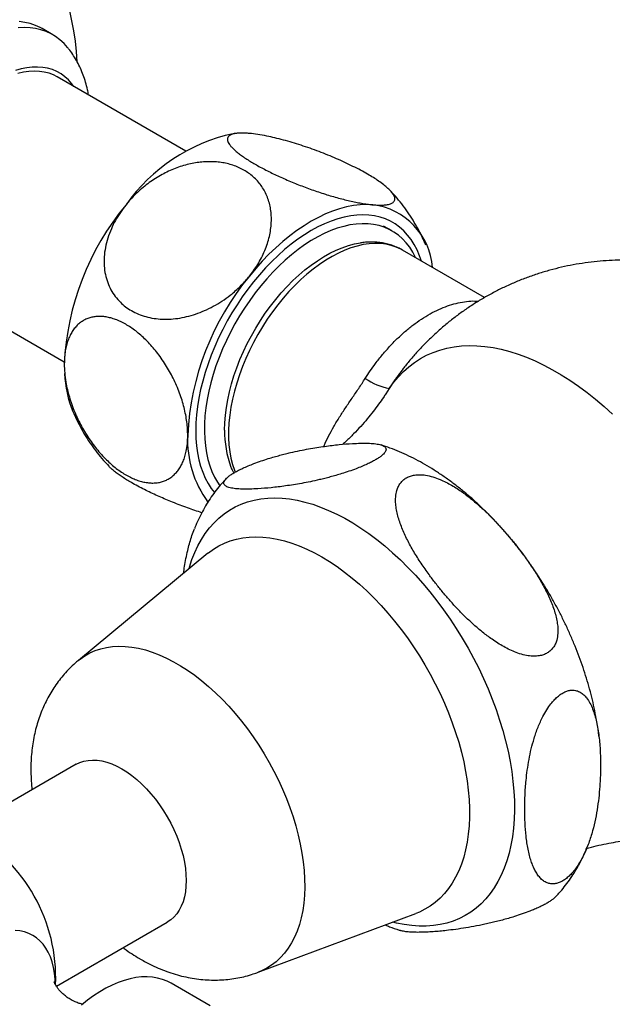
# Paper-space layout 'Manettes' of a CAD drawing. Units: millimetres. Extents: x 10 to 200, y 13 to 287.
# Drawn here: x 163 to 172, y 71 to 87 of the extents above; entities that cross this region are included whole.
import ezdxf

# ---------------------------------------------------------------- set-up
doc = ezdxf.new("R2010")
doc.units = ezdxf.units.MM

psp = doc.layouts.new('Manettes')

# ---------------------------------------------------------------- linework, layer by layer
at = {"color": 7, "linetype": 'Continuous', "lineweight": 25}
for p, q in [((163.0648, 86.7109), (162.8881, 86.813)), ((165.2539, 84.7977), (163.1372, 86.0197)), ((168.6255, 84.1434), (168.6207, 84.1486)), ((168.6538, 83.4845), (168.5124, 83.5661)), ((170.175, 82.3898), (168.8252, 83.169)), ((161.1373, 82.5555), (163.254, 81.3335)), ((165.6193, 78.1825), (163.4854, 76.4191)), ((163.4502, 74.7118), (161.609, 73.6489)), ((166.4461, 71.2904), (169.0403, 72.2565)), ((163.1247, 71.0599), (164.95, 72.1137)), ((165.6585, 70.7384), (165.0135, 71.1107))]:
    psp.add_line(p, q, dxfattribs=at)
at = {"color": 1, "linetype": 'Continuous', "lineweight": 25}
for p, q in [((168.6984, 81.0346), (168.6045, 80.8941)), ((168.6045, 80.8941), (168.5473, 80.8057))]:
    psp.add_line(p, q, dxfattribs=at)
at = {"color": 7, "linetype": 'Continuous', "lineweight": 25, "flags": 128}
for points in [[(163.3064, 86.5048), (163.2496, 86.5678), (163.1833, 86.6285), (163.1119, 86.6816), (163.0359, 86.7269), (162.9553, 86.7641), (162.8705, 86.7933), (162.7819, 86.8142), (162.6897, 86.8267), (162.5942, 86.8309), (162.4958, 86.8268)], [(162.8881, 86.813), (162.8591, 86.8289), (162.7785, 86.8662), (162.6938, 86.8953), (162.6051, 86.9162), (162.5129, 86.9288)], [(163.4136, 85.8601), (163.3787, 85.9073), (163.3243, 85.9687), (163.2647, 86.0227), (163.2002, 86.0691), (163.131, 86.1078), (163.0575, 86.1385), (162.9799, 86.161), (162.8987, 86.1754), (162.8141, 86.1816), (162.7266, 86.1794), (162.6365, 86.169), (162.5443, 86.1503), (162.4502, 86.1236)], [(163.1372, 86.0197), (163.0764, 86.0507), (163.0029, 86.0787), (162.9254, 86.0985), (162.8443, 86.11), (162.7601, 86.1133), (162.6729, 86.1082), (162.5833, 86.0948), (162.4917, 86.0731)], [(168.3361, 83.9157), (168.232, 83.9204), (168.1248, 83.9162), (168.0149, 83.9032), (167.9027, 83.8814), (167.7884, 83.8508), (167.6726, 83.8115), (167.5556, 83.7638), (167.4378, 83.7077), (167.3196, 83.6434), (167.2014, 83.5712), (167.0836, 83.4913), (166.9666, 83.4039), (166.8508, 83.3095), (166.7366, 83.2082), (166.6243, 83.1004), (166.5144, 82.9866), (166.4072, 82.867), (166.3032, 82.7421)], [(169.136, 82.9896), (169.1054, 83.0773), (169.0645, 83.1723), (169.0178, 83.2611), (168.9654, 83.3431), (168.9073, 83.4183), (168.8439, 83.4862), (168.7754, 83.5468), (168.7019, 83.5997), (168.6237, 83.6449), (168.5411, 83.6821), (168.4544, 83.7112), (168.3639, 83.7321), (168.2698, 83.7448), (168.1725, 83.7492), (168.0723, 83.7453), (167.9696, 83.7332), (167.8646, 83.7127), (167.7579, 83.6841), (167.6496, 83.6474), (167.5402, 83.6028), (167.4301, 83.5504), (167.3196, 83.4903)], [(169.0412, 83.0443), (169.0388, 83.0494), (168.9932, 83.1367), (168.9419, 83.2173), (168.8849, 83.2909), (168.8225, 83.3572), (168.7549, 83.4161), (168.6823, 83.4672), (168.6051, 83.5105), (168.5235, 83.5458), (168.4377, 83.5728), (168.3481, 83.5916), (168.2551, 83.6021), (168.1588, 83.6042), (168.0598, 83.598), (167.9583, 83.5834), (167.8547, 83.5605), (167.7494, 83.5294), (167.6427, 83.4901), (167.5351, 83.4429), (167.4269, 83.388), (167.3184, 83.3254), (167.2102, 83.2554), (167.1026, 83.1783), (166.9959, 83.0944), (166.8906, 83.0039), (166.787, 82.9072), (166.6855, 82.8046), (166.5865, 82.6965), (166.4902, 82.5833), (166.3972, 82.4654), (166.3076, 82.3432), (166.2218, 82.2171), (166.1402, 82.0876), (166.063, 81.9551), (165.9904, 81.8202), (165.9228, 81.6833), (165.8604, 81.5449), (165.8034, 81.4055), (165.7521, 81.2656), (165.7065, 81.1257), (165.6669, 80.9863), (165.6334, 80.8479), (165.6061, 80.711), (165.5852, 80.5761), (165.5706, 80.4436), (165.5625, 80.3141), (165.5609, 80.188), (165.5658, 80.0658), (165.5771, 79.9478), (165.5948, 79.8345), (165.619, 79.7264), (165.6494, 79.6238), (165.6859, 79.5271), (165.7286, 79.4366), (165.777, 79.3526), (165.8165, 79.295)], [(167.3196, 83.4903), (167.2091, 83.4228), (167.099, 83.3481), (166.9896, 83.2664), (166.8814, 83.1781), (166.7746, 83.0835), (166.6697, 82.9827), (166.5669, 82.8763), (166.4667, 82.7645), (166.3694, 82.6478), (166.2754, 82.5264), (166.1848, 82.4009), (166.0981, 82.2717), (166.0155, 82.1392), (165.9374, 82.0038), (165.8639, 81.866), (165.7953, 81.7263), (165.7319, 81.5851), (165.6739, 81.443), (165.6214, 81.3003), (165.5747, 81.1577), (165.5339, 81.0155), (165.4991, 80.8742), (165.4705, 80.7344), (165.4481, 80.5965), (165.4321, 80.461), (165.4225, 80.3282), (165.4193, 80.1988), (165.4225, 80.073), (165.4321, 79.9514), (165.4481, 79.8344), (165.4705, 79.7223), (165.4991, 79.6155), (165.5339, 79.5144), (165.5747, 79.4193), (165.6214, 79.3306), (165.6739, 79.2485), (165.726, 79.1805)], [(165.8937, 80.2073), (165.8969, 80.3281), (165.9065, 80.452), (165.9225, 80.5787), (165.9447, 80.7077), (165.9732, 80.8384), (166.0077, 80.9703), (166.0483, 81.1031), (166.0946, 81.236), (166.1465, 81.3687), (166.2039, 81.5006), (166.2665, 81.6311), (166.334, 81.7599), (166.4063, 81.8864), (166.483, 82.01), (166.5638, 82.1304), (166.6484, 82.247), (166.7365, 82.3595), (166.8277, 82.4673), (166.9218, 82.5701), (167.0182, 82.6674), (167.1168, 82.7589), (167.217, 82.8442), (167.3184, 82.923), (167.4208, 82.9951), (167.5237, 83.06), (167.6266, 83.1176), (167.7293, 83.1676), (167.8313, 83.2099), (167.9322, 83.2443), (168.0316, 83.2706), (168.1291, 83.2887), (168.1313, 83.289)], [(163.4502, 74.7118), (163.5113, 74.7418), (163.5767, 74.7635), (163.6459, 74.777), (163.7186, 74.782), (163.7942, 74.7786), (163.8723, 74.7668), (163.9525, 74.7466), (164.0342, 74.7183), (164.1169, 74.6818), (164.2001, 74.6375), (164.2833, 74.5857), (164.366, 74.5267), (164.4477, 74.4608), (164.5279, 74.3884), (164.606, 74.31), (164.6816, 74.2261), (164.7543, 74.1371), (164.8235, 74.0437), (164.8889, 73.9464), (164.9501, 73.8458), (165.0066, 73.7426), (165.0582, 73.6373), (165.1045, 73.5306), (165.1452, 73.4232), (165.18, 73.3158), (165.2089, 73.2089), (165.2315, 73.1033), (165.2477, 72.9996), (165.2575, 72.8984), (165.2608, 72.8004), (165.2575, 72.7062), (165.2477, 72.6164), (165.2315, 72.5314), (165.2089, 72.4519), (165.18, 72.3783), (165.1452, 72.3111), (165.1045, 72.2507), (165.0582, 72.1974), (165.0066, 72.1517), (164.9501, 72.1137), (164.95, 72.1137)], [(165.0135, 71.1107), (164.9494, 71.1437), (164.872, 71.174), (164.7907, 71.1962), (164.7058, 71.2102), (164.6176, 71.216), (164.5264, 71.2135), (164.4327, 71.2027), (164.3368, 71.1837), (164.2391, 71.1565), (164.1399, 71.1214), (164.0398, 71.0783), (163.939, 71.0276), (163.8381, 70.9693), (163.7373, 70.9037), (163.6372, 70.8311), (163.538, 70.7519)]]:
    psp.add_lwpolyline(points, dxfattribs=at)
at = {"color": 1, "linetype": 'Continuous', "lineweight": 25, "flags": 128}
for points in [[(168.8252, 83.169), (168.7973, 83.1844), (168.7195, 83.22), (168.6376, 83.2475), (168.5517, 83.2667), (168.4624, 83.2776), (168.3698, 83.2801), (168.2744, 83.2742), (168.1766, 83.2599), (168.0767, 83.2374), (167.975, 83.2066), (167.8721, 83.1677), (167.7683, 83.1209), (167.6639, 83.0663), (167.5595, 83.0041), (167.4553, 82.9346), (167.3519, 82.8581), (167.2496, 82.7748), (167.1488, 82.685), (167.0498, 82.5892), (166.9532, 82.4877), (166.8591, 82.3808), (166.7681, 82.2691), (166.6805, 82.1529), (166.5966, 82.0326), (166.5167, 81.9088), (166.4411, 81.7819), (166.3702, 81.6524), (166.3042, 81.5208), (166.2433, 81.3876), (166.1878, 81.2534), (166.1379, 81.1186), (166.0939, 80.9838), (166.0558, 80.8495), (166.0238, 80.7162), (165.9981, 80.5845), (165.9787, 80.4547), (165.9657, 80.3276), (165.9592, 80.2034), (165.9592, 80.0828), (165.9657, 79.9662), (165.9787, 79.854), (165.9981, 79.7466), (166.0238, 79.6446), (166.0558, 79.5482), (166.0683, 79.5162)], [(168.6045, 80.8941), (168.6768, 80.9944), (168.7546, 81.0876), (168.8378, 81.1735), (168.9262, 81.2518), (169.0195, 81.3226), (169.1177, 81.3855), (169.2204, 81.4406), (169.3276, 81.4876), (169.4389, 81.5264), (169.5541, 81.5571), (169.6731, 81.5794), (169.7955, 81.5935), (169.9211, 81.5992), (170.0496, 81.5965), (170.1808, 81.5855), (170.3145, 81.5662), (170.4503, 81.5385), (170.5879, 81.5026), (170.7271, 81.4586), (170.8675, 81.4065), (171.009, 81.3464), (171.1512, 81.2785), (171.2938, 81.2029), (171.4365, 81.1197), (171.579, 81.0292), (171.721, 80.9315), (171.8623, 80.8267), (172.0026, 80.7153), (172.1414, 80.5972), (172.2787, 80.4729)], [(165.308, 77.9252), (165.3165, 77.9552), (165.3563, 78.0786), (165.4022, 78.196), (165.4542, 78.3072), (165.5121, 78.4119), (165.5757, 78.5099), (165.6449, 78.6009), (165.7195, 78.6847), (165.7995, 78.7612), (165.8845, 78.83), (165.9743, 78.8912), (166.0688, 78.9444), (166.1678, 78.9897), (166.2709, 79.0269), (166.3781, 79.0558), (166.4889, 79.0765), (166.6031, 79.0889), (166.7205, 79.0929), (166.8408, 79.0886), (166.9637, 79.0759), (167.089, 79.0549), (167.2162, 79.0257), (167.3451, 78.9882), (167.4755, 78.9427), (167.607, 78.8891), (167.7392, 78.8277), (167.8719, 78.7586), (168.0048, 78.6819), (168.1375, 78.5978), (168.2697, 78.5065), (168.4012, 78.4083), (168.5315, 78.3034), (168.6605, 78.1919), (168.7877, 78.0743), (168.9129, 77.9507), (169.0358, 77.8214), (169.1561, 77.6869), (169.2736, 77.5473), (169.3878, 77.403), (169.4986, 77.2544), (169.6057, 77.1017), (169.7089, 76.9455), (169.8078, 76.786), (169.9024, 76.6236), (169.9922, 76.4587), (170.0772, 76.2917), (170.1571, 76.123), (170.2318, 75.953), (170.301, 75.782), (170.3646, 75.6106), (170.4225, 75.4391), (170.4744, 75.2679), (170.5204, 75.0974), (170.5602, 74.928), (170.5938, 74.7602), (170.6211, 74.5943), (170.6421, 74.4307), (170.6566, 74.2698), (170.6647, 74.1119), (170.6663, 73.9576), (170.6615, 73.8071), (170.6501, 73.6607), (170.6324, 73.5189), (170.6083, 73.382), (170.5778, 73.2502), (170.5411, 73.124), (170.4982, 73.0035), (170.4492, 72.8891), (170.3943, 72.7812), (170.3335, 72.6798), (170.2671, 72.5852), (170.1951, 72.4978), (170.1178, 72.4177), (170.0353, 72.345), (169.9479, 72.28), (169.8557, 72.2227), (169.7589, 72.1735), (169.6578, 72.1322), (169.5526, 72.0992), (169.4437, 72.0744), (169.3311, 72.0578), (169.2152, 72.0496), (169.0963, 72.0498), (168.9747, 72.0583), (168.8506, 72.0751), (168.7243, 72.1002), (168.6619, 72.1155)], [(165.6193, 78.1825), (165.6299, 78.1912), (165.7126, 78.2521), (165.7999, 78.3051), (165.8918, 78.3503), (165.9879, 78.3874), (166.088, 78.4164), (166.1919, 78.4371), (166.2992, 78.4496), (166.4097, 78.4537), (166.523, 78.4495), (166.639, 78.4371), (166.7572, 78.4163), (166.8774, 78.3873), (166.9992, 78.3502), (167.1223, 78.305), (167.2465, 78.2519), (167.3713, 78.191), (167.4964, 78.1225), (167.6215, 78.0465), (167.7463, 77.9633), (167.8705, 77.8731), (167.9936, 77.7761), (168.1154, 77.6726), (168.2356, 77.5628), (168.3538, 77.4471), (168.4698, 77.3257), (168.5831, 77.199), (168.6936, 77.0673), (168.8009, 76.9309), (168.9048, 76.7903), (169.0049, 76.6457), (169.101, 76.4976), (169.1929, 76.3464), (169.2802, 76.1925), (169.3629, 76.0362), (169.4405, 75.878), (169.5131, 75.7184), (169.5803, 75.5576), (169.6419, 75.3962), (169.6979, 75.2346), (169.748, 75.0732), (169.7921, 74.9125), (169.8302, 74.7528), (169.8621, 74.5947), (169.8877, 74.4384), (169.907, 74.2845), (169.9198, 74.1332), (169.9263, 73.9852), (169.9263, 73.8406), (169.9198, 73.7), (169.907, 73.5637), (169.8877, 73.432), (169.8621, 73.3053), (169.8302, 73.1839), (169.7921, 73.0682), (169.748, 72.9584), (169.6979, 72.8549), (169.6419, 72.7579), (169.5803, 72.6677), (169.5131, 72.5845), (169.4405, 72.5086), (169.3629, 72.4401), (169.2802, 72.3792), (169.1929, 72.3262), (169.101, 72.281), (169.0403, 72.2565)], [(163.485, 76.4188), (163.5131, 76.4412), (163.5917, 76.4959), (163.675, 76.5427), (163.7627, 76.5814), (163.8546, 76.6119), (163.9503, 76.6342), (164.0497, 76.6481), (164.1523, 76.6537), (164.2578, 76.6509), (164.366, 76.6396), (164.4766, 76.6201), (164.589, 76.5922), (164.7031, 76.5562), (164.8184, 76.512), (164.9347, 76.4599), (165.0514, 76.4), (165.1684, 76.3325), (165.2852, 76.2576), (165.4014, 76.1755), (165.5167, 76.0865), (165.6308, 75.9908), (165.7433, 75.8888), (165.8538, 75.7808), (165.962, 75.6671), (166.0675, 75.548), (166.1702, 75.424), (166.2695, 75.2954), (166.3652, 75.1625), (166.4571, 75.0259), (166.5448, 74.886), (166.6281, 74.743), (166.7067, 74.5977), (166.7803, 74.4502), (166.8488, 74.3012), (166.9119, 74.1511), (166.9694, 74.0003), (167.0212, 73.8493), (167.0671, 73.6986), (167.1069, 73.5486), (167.1406, 73.3998), (167.168, 73.2527), (167.189, 73.1077), (167.2036, 72.9653), (167.2117, 72.8259), (167.2133, 72.6899), (167.2085, 72.5578), (167.1971, 72.4299), (167.1793, 72.3067), (167.1551, 72.1886), (167.1246, 72.0758), (167.0878, 71.9688), (167.0449, 71.8679), (166.9961, 71.7734), (166.9414, 71.6856), (166.881, 71.6048), (166.8152, 71.5311), (166.7441, 71.4649), (166.668, 71.4064), (166.587, 71.3556), (166.5015, 71.3129), (166.4456, 71.2902)], [(163.1048, 71.0988), (163.1017, 71.1798), (163.092, 71.2781), (163.0759, 71.3716), (163.0536, 71.4599), (163.025, 71.5425), (162.9904, 71.619), (162.9499, 71.689), (162.9038, 71.7522), (162.8522, 71.8082), (162.7954, 71.8568), (162.7338, 71.8976), (162.6676, 71.9306), (162.5972, 71.9554), (162.5229, 71.9721), (162.4451, 71.9805)]]:
    psp.add_lwpolyline(points, dxfattribs=at)
at = {"color": 7, "linetype": 'Continuous', "lineweight": 25}
for centre, radius, start, end in [((159.0995, 86.0412), 4.375, 2.95176, 143.07737), ((166.6471, 82.2424), 2.9068, 102.13107, 144.85568), ((167.655, 81.0953), 4.4058, 140.19715, 177.39149), ((168.1961, 82.8001), 1.1243, 4.32868, 82.848), ((169.6879, 79.9217), 4.4058, 140.19715, 177.39149), ((165.1311, 81.2251), 1.8746, 182.60165, 202.33234), ((168.7735, 81.8461), 0.9669, 234.378, 259.93168), ((167.5405, 80.1772), 1.647, 178.95164, 200.52174), ((166.9696, 80.0358), 1.6852, 177.0589, 216.80076), ((160.3628, 71.1975), 2.75, 357.64672, 187.61919)]:
    psp.add_arc(centre, radius, start, end, dxfattribs=at)
for points, knots in [([(163.6524, 85.7222), (163.6473, 85.7511), (163.6348, 85.8219), (163.606, 85.9309), (163.5675, 86.0483), (163.5216, 86.1601), (163.469, 86.2661), (163.4097, 86.3655), (163.3555, 86.4447), (163.3187, 86.4886), (163.3061, 86.5035)], [0, 0, 0, 0, 0.0999866, 0.2447143, 0.387289, 0.5273771, 0.6648083, 0.7995735, 0.9317987, 1, 1, 1, 1]), ([(166.3032, 85.0893), (166.281, 85.091), (166.2325, 85.0948), (166.166, 85.0957), (166.1033, 85.0925), (166.0497, 85.0843), (166.0064, 85.0715), (165.974, 85.0542), (165.9523, 85.0326), (165.9413, 85.0063), (165.9418, 84.9761), (165.9531, 84.9428), (165.9744, 84.9067), (166.0065, 84.8669), (166.0482, 84.8248), (166.0983, 84.7814), (166.1557, 84.7368), (166.2223, 84.69), (166.2958, 84.6423), (166.375, 84.5946), (166.459, 84.547), (166.5497, 84.4985), (166.645, 84.4504), (166.7434, 84.4031), (166.8447, 84.3569), (166.95, 84.3112), (167.0576, 84.2668), (167.1664, 84.224), (167.276, 84.1831), (167.3867, 84.144), (167.4977, 84.107), (167.6077, 84.0725), (167.7165, 84.0406), (167.8234, 84.0116), (167.928, 83.9857), (168.0291, 83.9632), (168.1265, 83.9442), (168.2189, 83.9291), (168.288, 83.9202), (168.3255, 83.9167), (168.3361, 83.9157)], [0, 0, 0, 0, 0.0238892, 0.052501, 0.0813117, 0.1107585, 0.1404294, 0.168751, 0.1972821, 0.2264936, 0.255949, 0.2829434, 0.310141, 0.3379963, 0.3660859, 0.3916765, 0.4174552, 0.4438349, 0.4704254, 0.4951551, 0.5200597, 0.545516, 0.5711626, 0.595695, 0.6203947, 0.6456149, 0.6710118, 0.6959733, 0.7210995, 0.7467332, 0.7725372, 0.7984841, 0.8245986, 0.8512278, 0.878029, 0.9053176, 0.9327834, 0.9607987, 0.9890004, 1, 1, 1, 1]), ([(166.1066, 85.0915), (166.1012, 85.0911), (166.0772, 85.0894), (166.0534, 85.0859), (166.035, 85.0833)], [0, 0, 0, 0, 0.225549, 1, 1, 1, 1]), ([(168.3361, 83.9157), (168.368, 83.9134), (168.4319, 83.9088), (168.5122, 83.9103), (168.5826, 83.9184), (168.6386, 83.9348), (168.6782, 83.9598), (168.6981, 83.9925), (168.6978, 84.0323), (168.6787, 84.0782), (168.6413, 84.1294), (168.5864, 84.185), (168.5163, 84.2438), (168.4346, 84.3033), (168.3445, 84.3621), (168.2459, 84.4213), (168.1336, 84.4835), (168.0085, 84.5478), (167.8757, 84.6115), (167.7368, 84.6736), (167.5938, 84.7335), (167.4476, 84.7908), (167.2999, 84.8447), (167.1525, 84.8947), (167.0056, 84.9406), (166.8611, 84.9816), (166.7208, 85.0173), (166.5777, 85.0489), (166.4347, 85.0748), (166.347, 85.0844), (166.3032, 85.0893)], [0, 0, 0, 0, 0.0348972, 0.0698833, 0.1047777, 0.1435458, 0.1824427, 0.2211996, 0.2584959, 0.2959205, 0.3332061, 0.3684801, 0.4038741, 0.4391426, 0.4695707, 0.4999986, 0.5335875, 0.567286, 0.6008771, 0.6344383, 0.6681054, 0.7016723, 0.7358025, 0.7700358, 0.8041736, 0.8398258, 0.8755841, 0.9112437, 0.9556209, 1, 1, 1, 1]), ([(166.3032, 82.7421), (166.3253, 82.7705), (166.3739, 82.8332), (166.4404, 82.9344), (166.5031, 83.0456), (166.5567, 83.1605), (166.6, 83.2768), (166.6323, 83.3923), (166.6541, 83.5075), (166.665, 83.6231), (166.6645, 83.7349), (166.6531, 83.8412), (166.6318, 83.9424), (166.5997, 84.0404), (166.558, 84.1316), (166.508, 84.2147), (166.4504, 84.2905), (166.3839, 84.3603), (166.3103, 84.4222), (166.2312, 84.4755), (166.1471, 84.5207), (166.0565, 84.5584), (165.9611, 84.5879), (165.8627, 84.6088), (165.7613, 84.6215), (165.6562, 84.626), (165.5485, 84.6222), (165.4398, 84.61), (165.33, 84.5898), (165.2195, 84.5612), (165.1084, 84.5244), (164.9985, 84.4796), (164.8896, 84.4269), (164.7828, 84.3664), (164.6781, 84.2981), (164.5771, 84.2226), (164.4796, 84.1397), (164.3873, 84.0503), (164.3182, 83.9744), (164.2808, 83.9286), (164.2702, 83.9157)], [0, 0, 0, 0, 0.0238893, 0.0526007, 0.0813119, 0.1108711, 0.1404295, 0.1688564, 0.1972822, 0.2266162, 0.255949, 0.2830454, 0.310141, 0.3381138, 0.3660858, 0.3917706, 0.417455, 0.4439403, 0.4704252, 0.4952424, 0.5200595, 0.5456108, 0.5711624, 0.5957783, 0.6203945, 0.6457028, 0.6710116, 0.6960552, 0.7210993, 0.7468178, 0.772537, 0.7985674, 0.8245985, 0.8513133, 0.8780289, 0.9054059, 0.9327834, 0.9608917, 0.9890004, 1, 1, 1, 1]), ([(169.2092, 83.2508), (169.1915, 83.2915), (169.1517, 83.3827), (169.0805, 83.5197), (168.9977, 83.6619), (168.9077, 83.7988), (168.8107, 83.93), (168.7219, 84.0395), (168.663, 84.1028), (168.6409, 84.1266)], [0, 0, 0, 0, 0.1268917, 0.2844272, 0.4412117, 0.5972647, 0.7526072, 0.9072613, 1, 1, 1, 1]), ([(164.2702, 83.9157), (164.2383, 83.8739), (164.1744, 83.7902), (164.0941, 83.6577), (164.0237, 83.5165), (163.9677, 83.367), (163.9281, 83.2111), (163.9082, 83.0579), (163.9085, 82.9096), (163.9276, 82.7682), (163.965, 82.6361), (164.0199, 82.5152), (164.09, 82.4063), (164.1717, 82.3131), (164.2618, 82.2357), (164.3604, 82.1703), (164.4727, 82.1153), (164.5978, 82.0726), (164.7306, 82.0445), (164.8695, 82.0317), (165.0125, 82.0338), (165.1587, 82.0505), (165.3064, 82.0823), (165.4538, 82.1284), (165.6007, 82.1887), (165.7452, 82.2635), (165.8855, 82.3517), (166.0286, 82.4596), (166.1716, 82.5883), (166.2593, 82.6908), (166.3032, 82.7421)], [0, 0, 0, 0, 0.0348972, 0.0698833, 0.1047777, 0.1435458, 0.1824427, 0.2211996, 0.2584959, 0.2959205, 0.3332061, 0.3684801, 0.4038741, 0.4391426, 0.4695707, 0.4999986, 0.5335875, 0.567286, 0.6008771, 0.6344383, 0.6681054, 0.7016723, 0.7358025, 0.7700358, 0.8041736, 0.8398258, 0.8755841, 0.9112437, 0.9556209, 1, 1, 1, 1]), ([(168.8237, 83.1697), (168.7991, 83.1831), (168.7486, 83.2106), (168.6675, 83.2433), (168.5821, 83.2696), (168.4936, 83.2883), (168.4023, 83.2996), (168.3083, 83.3032), (168.2175, 83.3), (168.1576, 83.292), (168.1302, 83.2884)], [0, 0, 0, 0, 0.1200487, 0.2463191, 0.3728511, 0.5000817, 0.6283891, 0.7580637, 0.889285, 1, 1, 1, 1]), ([(174.2536, 82.6497), (174.2392, 82.656), (174.162, 82.6892), (174.0187, 82.7414), (173.8242, 82.8056), (173.6275, 82.8604), (173.4292, 82.9066), (173.2296, 82.944), (173.0292, 82.9726), (172.8284, 82.9924), (172.6275, 83.0034), (172.4268, 83.0056), (172.2269, 82.9992), (172.028, 82.9843), (171.8305, 82.9608), (171.6348, 82.9289), (171.4411, 82.8887), (171.2499, 82.8405), (171.0614, 82.7842), (170.876, 82.7201), (170.6939, 82.6484), (170.5155, 82.5691), (170.341, 82.4826), (170.1707, 82.389), (170.005, 82.2886), (169.8439, 82.1815), (169.6879, 82.068), (169.5371, 81.9483), (169.3918, 81.8227), (169.2521, 81.6914), (169.1182, 81.5548), (168.9906, 81.4127), (168.8924, 81.2959), (168.839, 81.2249), (168.8237, 81.2047)], [0, 0, 0, 0, 0.0077879, 0.0417744, 0.075668, 0.1094645, 0.1431615, 0.1767575, 0.2102518, 0.2436448, 0.2769371, 0.3101298, 0.3432244, 0.3762225, 0.4091259, 0.4419366, 0.4746564, 0.5072874, 0.5398316, 0.572291, 0.6046675, 0.6369631, 0.6691798, 0.7013194, 0.733384, 0.7653751, 0.7972946, 0.8291443, 0.8609263, 0.8926425, 0.9242952, 0.9558866, 0.9874189, 1, 1, 1, 1]), ([(165.2867, 80.1222), (165.286, 80.158), (165.2845, 80.2297), (165.2729, 80.343), (165.2539, 80.4602), (165.2273, 80.5795), (165.1934, 80.6993), (165.1524, 80.8194), (165.1038, 80.9406), (165.0487, 81.0594), (164.9882, 81.1742), (164.9225, 81.285), (164.8505, 81.3932), (164.7751, 81.4943), (164.6975, 81.5874), (164.6185, 81.6726), (164.5356, 81.7523), (164.4519, 81.8233), (164.3686, 81.8853), (164.286, 81.9386), (164.2023, 81.9844), (164.1197, 82.0213), (164.0391, 82.0491), (163.9608, 82.0682), (163.8838, 82.0787), (163.8094, 82.0803), (163.7384, 82.0731), (163.671, 82.0574), (163.607, 82.0328), (163.547, 81.9995), (163.4916, 81.9578), (163.4412, 81.9077), (163.3958, 81.8492), (163.356, 81.7825), (163.3221, 81.708), (163.2945, 81.6256), (163.2737, 81.536), (163.2574, 81.4274), (163.2551, 81.3443), (163.2538, 81.2958)], [0, 0, 0, 0, 0.0279755, 0.0561356, 0.0848814, 0.1138322, 0.141809, 0.1699827, 0.1987932, 0.2278309, 0.2551838, 0.2827425, 0.3109687, 0.3394334, 0.3653335, 0.3914254, 0.4181328, 0.4450569, 0.4699379, 0.4949966, 0.5206177, 0.5464334, 0.5709546, 0.5956444, 0.6208608, 0.6462565, 0.6710569, 0.696022, 0.7214962, 0.7471415, 0.7727999, 0.7986246, 0.82496, 0.851466, 0.878412, 0.9055321, 0.93319, 0.9610293, 1, 1, 1, 1]), ([(163.2538, 81.2958), (163.255, 81.2475), (163.2577, 81.1501), (163.2771, 81.0083), (163.304, 80.876), (163.3364, 80.7536), (163.3769, 80.6292), (163.4245, 80.5061), (163.4781, 80.3866), (163.5376, 80.2702), (163.6039, 80.1556), (163.6747, 80.0468), (163.7484, 79.9457), (163.8246, 79.8516), (163.9053, 79.7626), (163.9877, 79.6816), (164.0701, 79.6098), (164.1526, 79.5462), (164.2369, 79.49), (164.3208, 79.4425), (164.4028, 79.4042), (164.4833, 79.3745), (164.563, 79.3532), (164.6407, 79.3409), (164.7151, 79.3374), (164.7865, 79.3426), (164.8551, 79.3565), (164.9202, 79.3793), (164.9808, 79.4106), (165.0371, 79.4505), (165.0887, 79.4987), (165.1353, 79.5556), (165.1763, 79.6204), (165.2115, 79.6934), (165.2404, 79.7738), (165.265, 79.8709), (165.283, 79.9858), (165.2855, 80.0766), (165.2867, 80.1222)], [0, 0, 0, 0, 0.0376899, 0.0758366, 0.1045922, 0.1333471, 0.1629868, 0.1926254, 0.2205326, 0.2484388, 0.2772497, 0.3060595, 0.3324818, 0.3589034, 0.3861694, 0.4134348, 0.43865, 0.4638649, 0.4898481, 0.5158312, 0.540478, 0.5651249, 0.5904841, 0.6158436, 0.6405773, 0.6653115, 0.6907269, 0.7161428, 0.7415668, 0.7669914, 0.7930908, 0.8191909, 0.8458032, 0.8724161, 0.8997285, 0.9270415, 0.9633168, 1, 1, 1, 1]), ([(168.8265, 81.2083), (168.8177, 81.1974), (168.7738, 81.1427), (168.7314, 81.084), (168.699, 81.0355), (168.6984, 81.0346)], [0, 0, 0, 0, 0.1966911, 0.98453701, 1, 1, 1, 1]), ([(168.5471, 80.8059), (168.5345, 80.7863), (168.4983, 80.7297), (168.4299, 80.6326), (168.3417, 80.5148), (168.2435, 80.3936), (168.1359, 80.27), (168.018, 80.1452), (167.9192, 80.0464), (167.8573, 79.9906), (167.8404, 79.9753)], [0, 0, 0, 0, 0.0724385, 0.2093137, 0.3496258, 0.4932913, 0.6401671, 0.790049, 0.9426754, 1, 1, 1, 1]), ([(163.3971, 80.5144), (163.4148, 80.4737), (163.4546, 80.3826), (163.5258, 80.2455), (163.6086, 80.1033), (163.6986, 79.9664), (163.7955, 79.8353), (163.8905, 79.7185), (163.9561, 79.6482), (163.9848, 79.6175)], [0, 0, 0, 0, 0.12351583, 0.27686008, 0.42947343, 0.58137471, 0.73258439, 0.88312395, 1, 1, 1, 1]), ([(165.9839, 79.2607), (166.013, 79.255), (166.0713, 79.2436), (166.1825, 79.2376), (166.3061, 79.2374), (166.4636, 79.2441), (166.6585, 79.26), (166.8571, 79.2839), (167.0274, 79.3094), (167.1629, 79.3325), (167.3054, 79.36), (167.4334, 79.388), (167.5436, 79.4145), (167.6334, 79.4377), (167.7266, 79.4636), (167.8287, 79.4941), (167.9403, 79.5304), (168.051, 79.5703), (168.1527, 79.6107), (168.2373, 79.6478), (168.3128, 79.6845), (168.3765, 79.7191), (168.4318, 79.7531), (168.4763, 79.7852), (168.5103, 79.8149), (168.5323, 79.8399), (168.5454, 79.861), (168.5544, 79.8848), (168.5531, 79.9084), (168.5387, 79.9303), (168.5161, 79.9472), (168.4856, 79.961), (168.4361, 79.9756), (168.3603, 79.9875), (168.2526, 79.994), (168.1314, 79.9941), (167.976, 79.9878), (167.7819, 79.9722), (167.5828, 79.9484), (167.412, 79.923), (167.2762, 79.9), (167.1332, 79.8725), (167.0048, 79.8445), (166.8942, 79.8179), (166.804, 79.7947), (166.7104, 79.7688), (166.608, 79.7382), (166.496, 79.7019), (166.3851, 79.662), (166.2831, 79.6216), (166.1982, 79.5844), (166.1225, 79.5477), (166.0586, 79.5131), (166.0032, 79.479), (165.9585, 79.4469), (165.9243, 79.4171), (165.9022, 79.3921), (165.8889, 79.371), (165.8798, 79.3472), (165.8808, 79.3237), (165.8948, 79.3018), (165.9169, 79.285), (165.9464, 79.2711), (165.9714, 79.2642), (165.9839, 79.2607)], [0, 0, 0, 0, 0.0260319, 0.0522759, 0.078971, 0.1057608, 0.145615, 0.1856893, 0.2061765, 0.2267124, 0.2474506, 0.2682922, 0.2798287, 0.2914025, 0.3031262, 0.3149223, 0.3288597, 0.3430631, 0.3538515, 0.3649119, 0.3740175, 0.3833804, 0.3924904, 0.4018681, 0.4110075, 0.4203359, 0.4277223, 0.435168, 0.4503961, 0.4628058, 0.4753145, 0.4880558, 0.5008513, 0.5263744, 0.5520953, 0.5782397, 0.6044735, 0.6445075, 0.6847643, 0.7053459, 0.7259762, 0.746809, 0.7677454, 0.7793428, 0.7909775, 0.8027629, 0.814621, 0.8285922, 0.8428291, 0.8536445, 0.8647323, 0.8738447, 0.8832143, 0.8923312, 0.9017168, 0.9108485, 0.9201696, 0.9275341, 0.9349579, 0.9501412, 0.9624064, 0.9747683, 0.9873575, 1, 1, 1, 1]), ([(172.0587, 75.1573), (172.0557, 75.1843), (172.0463, 75.2701), (172.0233, 75.4159), (171.9902, 75.5939), (171.9506, 75.7723), (171.905, 75.9506), (171.8534, 76.1286), (171.7961, 76.3059), (171.7333, 76.4822), (171.6649, 76.6575), (171.5913, 76.8313), (171.5126, 77.0034), (171.4289, 77.1736), (171.3403, 77.3416), (171.247, 77.5072), (171.1492, 77.6702), (171.0469, 77.8302), (170.9404, 77.987), (170.8297, 78.1404), (170.7151, 78.2901), (170.5966, 78.4359), (170.4745, 78.5775), (170.3487, 78.7148), (170.2195, 78.8473), (170.087, 78.9749), (169.9513, 79.0973), (169.8125, 79.2143), (169.6709, 79.3255), (169.5266, 79.4306), (169.3797, 79.5294), (169.2306, 79.6214), (169.0794, 79.7064), (168.9265, 79.7841), (168.7723, 79.8538), (168.6213, 79.9147), (168.521, 79.9481), (168.4731, 79.9641)], [0, 0, 0, 0, 0.013462, 0.0427111, 0.0719145, 0.1010613, 0.1301457, 0.1591663, 0.1881247, 0.2170252, 0.2458736, 0.2746773, 0.3034445, 0.3321841, 0.3609055, 0.3896185, 0.4183329, 0.4470566, 0.4757986, 0.5045688, 0.5333773, 0.5622338, 0.5911478, 0.6201281, 0.6491826, 0.678318, 0.7075393, 0.7368486, 0.7662449, 0.7957227, 0.8252707, 0.8548706, 0.8844922, 0.9140903, 0.9436178, 0.9730207, 1, 1, 1, 1]), ([(165.5188, 78.8507), (165.5096, 78.8535), (165.4617, 78.8681), (165.3729, 78.8979), (165.2523, 78.94), (165.13, 78.9856), (165.0105, 79.0328), (164.896, 79.0805), (164.7861, 79.1287), (164.6784, 79.1785), (164.5694, 79.2318), (164.4616, 79.2878), (164.3636, 79.3423), (164.279, 79.3927), (164.2062, 79.4391), (164.14, 79.4847), (164.0813, 79.5288), (164.0319, 79.5705), (163.9998, 79.5999), (163.9868, 79.6147), (163.9845, 79.6173)], [0, 0, 0, 0, 0.015022, 0.0774783, 0.1399324, 0.204415, 0.2688954, 0.3279903, 0.3870838, 0.4480467, 0.5090085, 0.5775904, 0.646901, 0.7032296, 0.7595584, 0.8175509, 0.8755441, 0.9318638, 0.9881845, 1, 1, 1, 1]), ([(165.9982, 79.6018), (166.0059, 79.5817), (166.019, 79.5473), (166.0356, 79.5156), (166.0425, 79.5024)], [0, 0, 0, 0, 0.5839226, 1, 1, 1, 1]), ([(165.9206, 79.4113), (165.8943, 79.3836), (165.8368, 79.3226), (165.7547, 79.2217), (165.6729, 79.1099), (165.5969, 78.9923), (165.5265, 78.8691), (165.4625, 78.7401), (165.4196, 78.6454), (165.4, 78.5927), (165.3975, 78.586)], [0, 0, 0, 0, 0.1169442, 0.2568675, 0.3979671, 0.5404684, 0.6845766, 0.8304684, 0.9782818, 1, 1, 1, 1]), ([(170.2749, 76.7835), (170.3058, 76.762), (170.3676, 76.719), (170.4645, 76.6597), (170.5651, 76.6056), (170.6704, 76.5583), (170.7802, 76.5201), (170.8862, 76.4963), (170.9856, 76.4877), (171.0702, 76.4934), (171.1453, 76.5121), (171.2084, 76.5412), (171.2629, 76.5816), (171.3068, 76.6314), (171.3403, 76.6893), (171.3681, 76.7656), (171.3835, 76.8634), (171.381, 76.9738), (171.3656, 77.0799), (171.342, 77.1799), (171.3105, 77.2806), (171.2721, 77.3815), (171.2281, 77.4817), (171.1628, 77.6145), (171.0702, 77.7794), (170.9456, 77.974), (170.8219, 78.1483), (170.7037, 78.3027), (170.5935, 78.4381), (170.4787, 78.5711), (170.3583, 78.7022), (170.2319, 78.8306), (170.0987, 78.9558), (169.9586, 79.0758), (169.8322, 79.1724), (169.7226, 79.2471), (169.632, 79.3028), (169.5381, 79.3539), (169.4355, 79.4015), (169.3237, 79.4423), (169.213, 79.4684), (169.1112, 79.4781), (169.0263, 79.4733), (168.9507, 79.4555), (168.8868, 79.4273), (168.8314, 79.3874), (168.7867, 79.3381), (168.7526, 79.2807), (168.7242, 79.2054), (168.7079, 79.1089), (168.7093, 79.0001), (168.7235, 78.8957), (168.7458, 78.7974), (168.776, 78.6983), (168.8129, 78.5992), (168.8552, 78.5009), (168.918, 78.3707), (169.0073, 78.2092), (169.1277, 78.0183), (169.2488, 77.8453), (169.3663, 77.6898), (169.4779, 77.5511), (169.5944, 77.4149), (169.7167, 77.2806), (169.8451, 77.1489), (169.9807, 77.0207), (170.1228, 76.897), (170.2241, 76.8214), (170.2749, 76.7835)], [0, 0, 0, 0, 0.01241273, 0.02487118, 0.03751839, 0.05025964, 0.06336084, 0.07669254, 0.08752692, 0.09864121, 0.10772291, 0.11706177, 0.12614746, 0.13549729, 0.14466217, 0.15401514, 0.16897489, 0.18434821, 0.19692752, 0.20960718, 0.22252204, 0.23549159, 0.24847409, 0.26148714, 0.28767663, 0.31429677, 0.34100817, 0.3606068, 0.38023076, 0.3999333, 0.41966415, 0.43980681, 0.45999612, 0.48037802, 0.50085779, 0.51249538, 0.5241708, 0.53599861, 0.54790016, 0.56182298, 0.57600935, 0.58682587, 0.59791521, 0.6070257, 0.61639343, 0.6255084, 0.63489188, 0.64402514, 0.65334769, 0.66813134, 0.68332438, 0.6956933, 0.70816092, 0.72086053, 0.73361426, 0.74630865, 0.75903291, 0.78464149, 0.81067176, 0.83679111, 0.85679156, 0.87681921, 0.89693014, 0.91707059, 0.93764183, 0.95826123, 0.97907983, 1, 1, 1, 1]), ([(165.2191, 77.8518), (165.2237, 77.8907), (165.2333, 77.9716), (165.2567, 78.0977), (165.2831, 78.2202), (165.3129, 78.3365), (165.3463, 78.4462), (165.3742, 78.5297), (165.3936, 78.5762), (165.3977, 78.5859)], [0, 0, 0, 0, 0.1645232, 0.3417398, 0.5194432, 0.6655504, 0.8121723, 0.9609301, 1, 1, 1, 1]), ([(163.4852, 76.4179), (163.4755, 76.4102), (163.4328, 76.3762), (163.3622, 76.3098), (163.274, 76.219), (163.1919, 76.1223), (163.1156, 76.0206), (163.0454, 75.9141), (162.9814, 75.8029), (162.9236, 75.6872), (162.8723, 75.5673), (162.8274, 75.4433), (162.7892, 75.3152), (162.7578, 75.1833), (162.7332, 75.0477), (162.7156, 74.9085), (162.7053, 74.7661), (162.7021, 74.6208), (162.7069, 74.4731), (162.7141, 74.3633), (162.722, 74.3028), (162.7234, 74.2922)], [0, 0, 0, 0, 0.0157239, 0.0693658, 0.1230362, 0.1768123, 0.2307755, 0.2850114, 0.3396101, 0.3946658, 0.4502754, 0.5065358, 0.5635395, 0.6213689, 0.6800873, 0.7397291, 0.8002898, 0.8617176, 0.9239113, 0.9867264, 1, 1, 1, 1]), ([(170.8351, 73.9774), (170.8361, 73.901), (170.8383, 73.7481), (170.8565, 73.5268), (170.8828, 73.3491), (170.9133, 73.2132), (170.9399, 73.1212), (170.9699, 73.0396), (171.0028, 72.9678), (171.0416, 72.9017), (171.0874, 72.8428), (171.1413, 72.7938), (171.2006, 72.7606), (171.2643, 72.744), (171.3257, 72.7439), (171.3878, 72.7581), (171.4472, 72.7839), (171.5075, 72.8224), (171.5657, 72.8713), (171.621, 72.9291), (171.6683, 72.9883), (171.7089, 73.0466), (171.7555, 73.1215), (171.8037, 73.2122), (171.8511, 73.3178), (171.8897, 73.4172), (171.9236, 73.5178), (171.9627, 73.6513), (172.0016, 73.8166), (172.036, 74.0122), (172.0604, 74.206), (172.0783, 74.4238), (172.0865, 74.6629), (172.0814, 74.9217), (172.061, 75.1729), (172.0286, 75.3715), (171.9907, 75.5196), (171.9554, 75.6237), (171.9113, 75.7204), (171.8615, 75.7984), (171.8076, 75.8574), (171.7523, 75.8987), (171.699, 75.9215), (171.6518, 75.9305), (171.6087, 75.9323), (171.5571, 75.9252), (171.4973, 75.9045), (171.4356, 75.8703), (171.3761, 75.8249), (171.3195, 75.7702), (171.2591, 75.6997), (171.196, 75.6094), (171.1387, 75.5088), (171.092, 75.4124), (171.0538, 75.3222), (171.0199, 75.2307), (170.9808, 75.1107), (170.941, 74.9632), (170.9045, 74.789), (170.8768, 74.616), (170.8541, 74.4215), (170.8382, 74.2073), (170.8361, 74.0541), (170.8351, 73.9774)], [0, 0, 0, 0, 0.0311264, 0.0623637, 0.0940662, 0.1100275, 0.1260327, 0.1391921, 0.1523978, 0.165796, 0.1792907, 0.1929103, 0.2067586, 0.2180011, 0.2295303, 0.2387111, 0.2481485, 0.2573351, 0.2668005, 0.2758641, 0.2851204, 0.2922766, 0.2994902, 0.3142454, 0.3261052, 0.3380597, 0.3502383, 0.3624698, 0.3864891, 0.4106953, 0.4353023, 0.4599935, 0.4949875, 0.5301302, 0.565793, 0.6016893, 0.6191836, 0.6367474, 0.6546193, 0.6726606, 0.6856694, 0.6988369, 0.7118656, 0.7185428, 0.7252805, 0.7346418, 0.7442564, 0.7536263, 0.7632986, 0.7722551, 0.7814145, 0.7948735, 0.8087102, 0.8195105, 0.8303972, 0.8414915, 0.8526356, 0.8737904, 0.8951111, 0.9167911, 0.9385471, 0.9692168, 1, 1, 1, 1]), ([(171.8539, 73.3283), (171.9071, 73.3425), (172.0164, 73.3717), (172.178, 73.4065), (172.3373, 73.435), (172.4893, 73.4565), (172.633, 73.4713), (172.7449, 73.4796), (172.8064, 73.4815), (172.8251, 73.4821)], [0, 0, 0, 0, 0.154654, 0.317694, 0.4774683, 0.6337406, 0.7863351, 0.9351388, 1, 1, 1, 1]), ([(171.3421, 72.531), (171.3614, 72.551), (171.4124, 72.6037), (171.4887, 72.6957), (171.5718, 72.8061), (171.649, 72.9225), (171.7207, 73.0444), (171.7862, 73.1721), (171.8342, 73.2762), (171.8581, 73.3387), (171.8646, 73.3557)], [0, 0, 0, 0, 0.0851763, 0.2249697, 0.3658879, 0.5081598, 0.6519959, 0.7975803, 0.9450607, 1, 1, 1, 1]), ([(171.3427, 72.5304), (171.331, 72.5191), (171.3094, 72.4985), (171.2619, 72.4643), (171.2076, 72.4306), (171.1436, 72.3957), (171.0731, 72.3614), (170.9976, 72.3278), (170.9045, 72.2899), (170.7926, 72.2486), (170.6741, 72.2094), (170.5652, 72.1765), (170.4662, 72.1489), (170.3691, 72.1237), (170.3063, 72.1089), (170.2749, 72.1015)], [0, 0, 0, 0, 0.0746361, 0.1369801, 0.2010843, 0.2634593, 0.327673, 0.3901494, 0.4539213, 0.5550014, 0.658881, 0.7427961, 0.8273722, 0.9135041, 1, 1, 1, 1]), ([(170.2749, 72.1015), (170.2432, 72.0943), (170.1796, 72.0799), (170.0569, 72.0548), (169.9086, 72.0277), (169.7394, 72.0016), (169.5916, 71.9825), (169.4635, 71.9688), (169.353, 71.9592), (169.2469, 71.9522), (169.1451, 71.9481), (169.0486, 71.9472), (168.9581, 71.9501), (168.8766, 71.9577), (168.8208, 71.9673), (168.7955, 71.9756), (168.7895, 71.9776)], [0, 0, 0, 0, 0.0473175, 0.0947524, 0.1902485, 0.2873864, 0.3848685, 0.4573423, 0.5299133, 0.6027842, 0.6757624, 0.7503108, 0.8250365, 0.9004981, 0.9763363, 1, 1, 1, 1]), ([(168.5389, 72.0697), (168.5629, 72.0597), (168.6382, 72.0283), (168.7219, 71.9979), (168.7818, 71.9799), (168.7895, 71.9777)], [0, 0, 0, 0, 0.2900034, 0.9093514, 1, 1, 1, 1]), ([(164.2231, 71.694), (164.2289, 71.6896), (164.2765, 71.653), (164.366, 71.5931), (164.4562, 71.5366), (164.503, 71.5095), (164.5085, 71.5063)], [0, 0, 0, 0, 0.0638376, 0.5217775, 0.9441214, 1, 1, 1, 1]), ([(164.5085, 71.5063), (164.537, 71.4902), (164.61, 71.449), (164.7303, 71.3895), (164.8692, 71.3297), (165.0095, 71.2789), (165.1505, 71.2371), (165.2914, 71.2045), (165.4317, 71.181), (165.5712, 71.1665), (165.7092, 71.161), (165.8455, 71.1642), (165.9797, 71.176), (166.1114, 71.1961), (166.2402, 71.2248), (166.3515, 71.2561), (166.4186, 71.2811), (166.4448, 71.2909)], [0, 0, 0, 0, 0.0483826, 0.1239332, 0.1991574, 0.2734536, 0.3466685, 0.4187258, 0.4896126, 0.5593635, 0.6280447, 0.6957406, 0.7625434, 0.8285473, 0.8938451, 0.9585262, 1, 1, 1, 1]), ([(163.5574, 70.7643), (163.5535, 70.7651), (163.5307, 70.7696), (163.4838, 70.7844), (163.4184, 70.8104), (163.3511, 70.8457), (163.287, 70.8882), (163.2304, 70.9348), (163.1841, 70.9813), (163.1488, 71.0241), (163.1234, 71.061), (163.1062, 71.0906), (163.0955, 71.1127), (163.09, 71.1263), (163.0881, 71.1324), (163.0884, 71.1313), (163.0885, 71.131)], [0, 0, 0, 0, 0.0173971, 0.1014368, 0.1905714, 0.283953, 0.3795374, 0.4735301, 0.5626271, 0.6455354, 0.7223267, 0.7937443, 0.8607151, 0.9241345, 0.9847985, 1, 1, 1, 1])]:
    psp.add_open_spline(points, degree=3, knots=knots, dxfattribs=at)
at = {"color": 1, "linetype": 'Continuous', "lineweight": 25}
for points, knots in [([(168.2103, 81.0602), (168.2371, 81.1013), (168.2907, 81.1838), (168.3856, 81.3154), (168.4952, 81.4545), (168.6213, 81.5976), (168.754, 81.7319), (168.8904, 81.8542), (169.0297, 81.9638), (169.1706, 82.0601), (169.3144, 82.1437), (169.458, 82.2124), (169.6001, 82.2659), (169.7402, 82.3046), (169.8789, 82.3273), (169.9909, 82.3355), (170.0542, 82.3303), (170.0738, 82.3287)], [0, 0, 0, 0, 0.0530607, 0.1063292, 0.1767419, 0.2481594, 0.3200874, 0.3930647, 0.4635081, 0.5349592, 0.6069221, 0.6799365, 0.7504389, 0.8214322, 0.8939732, 0.9670486, 1, 1, 1, 1]), ([(167.5291, 79.94), (167.5307, 79.9443), (167.5517, 80.001), (167.6056, 80.1101), (167.6898, 80.2675), (167.7852, 80.4237), (167.8869, 80.5789), (167.9931, 80.735), (168.1031, 80.8951), (168.1745, 81.0049), (168.2103, 81.0602)], [0, 0, 0, 0, 0.01146601, 0.15082536, 0.29294453, 0.43595539, 0.57402221, 0.71303078, 0.85563417, 1, 1, 1, 1])]:
    psp.add_open_spline(points, degree=3, knots=knots, dxfattribs=at)

doc.saveas('drawing.dxf')
